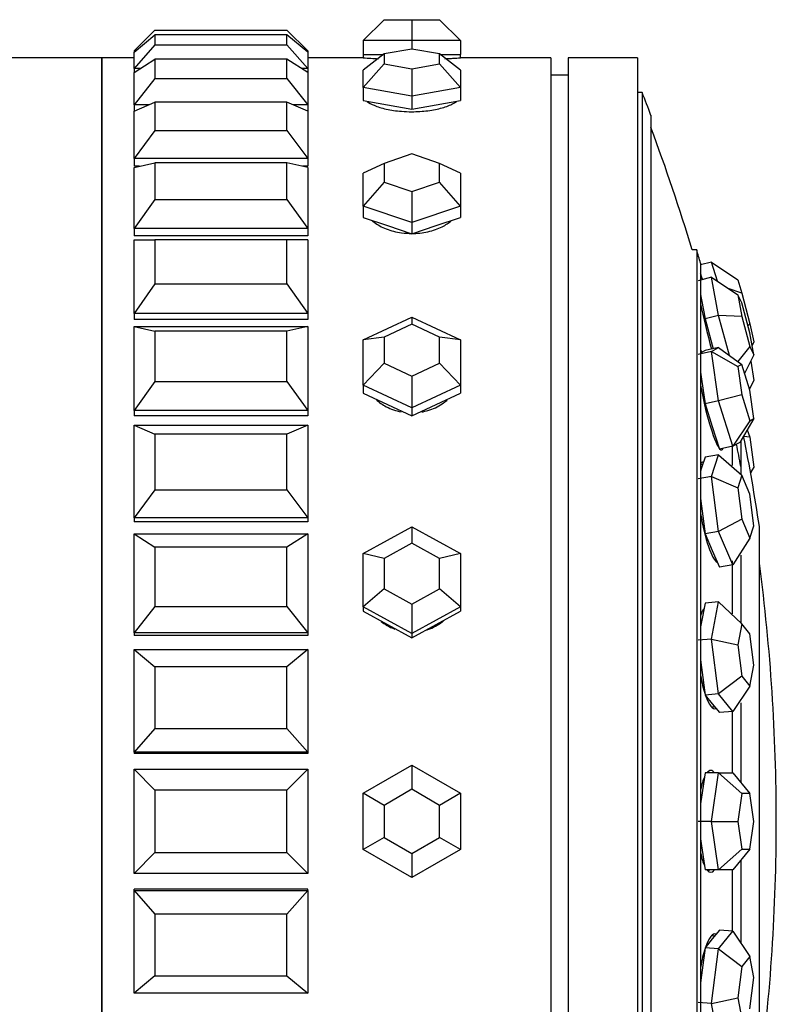
# Model space of a CAD drawing. Units: millimetres. Extents: x 0 to 1410, y 0 to 2750.
# Drawn here: x 1388 to 1410, y 1444 to 1472 of the extents above; entities that cross this region are included whole.
import ezdxf

# ---------------------------------------------------------------- set-up
doc = ezdxf.new("R2010")
doc.units = ezdxf.units.MM
doc.layers.add('DV3_Défaut', color=7, linetype='Continuous')
doc.layers.add('Défaut', color=7, linetype='Continuous')

# ---------------------------------------------------------------- blocks, each defined once
blk = doc.blocks.new('SE2')
at = {"layer": 'DV3_Défaut', "color": 7, "linetype": 'Continuous'}
for p, q in [((1398.334, 1472.084), (1397.734, 1471.484)), ((1398.334, 1472.084), (1399.134, 1472.084)), ((1399.134, 1472.084), (1399.934, 1472.084)), ((1399.134, 1472.084), (1399.134, 1471.484)), ((1400.534, 1471.484), (1399.934, 1472.084)), ((1391.734, 1471.784), (1391.134, 1471.184)), ((1391.134, 1471.146), (1391.734, 1471.645)), ((1391.734, 1471.784), (1395.534, 1471.784)), ((1395.534, 1471.645), (1391.734, 1471.645)), ((1391.734, 1471.645), (1391.734, 1471.363)), ((1395.534, 1471.784), (1396.134, 1471.184)), ((1395.534, 1471.363), (1395.534, 1471.645)), ((1396.134, 1471.146), (1395.534, 1471.645)), ((1391.734, 1471.363), (1391.134, 1470.677)), ((1391.734, 1471.363), (1395.534, 1471.363)), ((1395.534, 1471.363), (1396.134, 1470.677)), ((1397.734, 1471.484), (1397.734, 1471.084)), ((1399.134, 1471.484), (1397.734, 1471.484)), ((1399.134, 1471.484), (1399.134, 1471.239)), ((1400.534, 1471.484), (1399.134, 1471.484)), ((1400.534, 1471.484), (1400.534, 1471.084)), ((1391.134, 1471.184), (1391.134, 1471.146)), ((1391.18, 1471.184), (1391.134, 1471.184)), ((1391.134, 1470.677), (1391.134, 1471.146)), ((1396.134, 1471.184), (1396.087, 1471.184)), ((1396.134, 1471.184), (1396.134, 1471.146)), ((1396.134, 1471.146), (1396.134, 1470.677)), ((1398.334, 1471.097), (1397.734, 1470.633)), ((1397.734, 1471.084), (1398.318, 1471.084)), ((1397.734, 1471.084), (1397.734, 1470.984)), ((1399.134, 1471.239), (1398.334, 1471.097)), ((1398.334, 1471.097), (1398.334, 1470.811)), ((1399.934, 1471.097), (1399.134, 1471.239)), ((1399.934, 1470.811), (1399.934, 1471.097)), ((1400.534, 1470.633), (1399.934, 1471.097)), ((1399.95, 1471.084), (1400.534, 1471.084)), ((1400.534, 1470.984), (1400.534, 1471.084)), ((1390.201, 1470.984), (1385.051, 1470.984)), ((1390.201, 1470.984), (1390.201, 1426.984)), ((1390.201, 1426.984), (1390.201, 1470.984)), ((1391.134, 1470.984), (1390.201, 1470.984)), ((1390.201, 1426.984), (1390.201, 1470.984)), ((1391.134, 1470.984), (1390.201, 1470.984)), ((1391.134, 1470.561), (1391.734, 1470.947)), ((1395.534, 1470.947), (1391.734, 1470.947)), ((1391.734, 1470.947), (1391.734, 1470.39)), ((1395.534, 1470.39), (1395.534, 1470.947)), ((1396.134, 1470.561), (1395.534, 1470.947)), ((1397.734, 1470.984), (1396.134, 1470.984)), ((1397.734, 1470.984), (1396.134, 1470.984)), ((1398.334, 1470.811), (1397.734, 1470.133)), ((1398.334, 1470.811), (1399.134, 1470.668)), ((1399.134, 1470.668), (1399.934, 1470.811)), ((1400.534, 1470.133), (1399.934, 1470.811)), ((1403.134, 1470.984), (1400.534, 1470.984)), ((1403.134, 1470.984), (1400.534, 1470.984)), ((1403.134, 1470.984), (1403.134, 1426.984)), ((1403.134, 1470.984), (1403.134, 1426.984)), ((1403.634, 1470.984), (1403.634, 1426.984)), ((1405.634, 1470.984), (1403.634, 1470.984)), ((1405.634, 1470.984), (1405.634, 1426.984)), ((1391.134, 1470.677), (1391.134, 1470.561)), ((1391.313, 1470.677), (1391.134, 1470.677)), ((1391.134, 1469.634), (1391.134, 1470.561)), ((1396.134, 1470.677), (1395.955, 1470.677)), ((1396.134, 1470.677), (1396.134, 1470.561)), ((1396.134, 1470.561), (1396.134, 1469.634)), ((1397.734, 1470.133), (1397.734, 1470.633)), ((1399.134, 1470.668), (1399.134, 1469.884)), ((1400.534, 1470.633), (1400.534, 1470.133)), ((1391.734, 1470.39), (1391.134, 1469.634)), ((1391.734, 1470.39), (1395.534, 1470.39)), ((1395.534, 1470.39), (1396.134, 1469.634)), ((1403.634, 1470.484), (1403.134, 1470.484)), ((1397.734, 1470.133), (1397.734, 1469.753)), ((1399.134, 1469.884), (1397.734, 1470.133)), ((1400.534, 1470.133), (1399.134, 1469.884)), ((1400.534, 1470.133), (1400.534, 1469.753)), ((1405.768, 1469.984), (1405.634, 1469.984)), ((1405.768, 1469.984), (1405.768, 1427.984)), ((1391.134, 1469.446), (1391.734, 1469.708)), ((1395.534, 1469.708), (1391.734, 1469.708)), ((1391.734, 1469.708), (1391.734, 1468.891)), ((1395.534, 1468.891), (1395.534, 1469.708)), ((1396.134, 1469.446), (1395.534, 1469.708)), ((1397.734, 1469.753), (1398.434, 1469.628)), ((1399.134, 1469.884), (1399.134, 1469.503)), ((1399.834, 1469.628), (1400.534, 1469.753)), ((1391.134, 1469.634), (1391.134, 1469.446)), ((1391.565, 1469.634), (1391.134, 1469.634)), ((1391.134, 1468.084), (1391.134, 1469.446)), ((1396.134, 1469.634), (1395.702, 1469.634)), ((1396.134, 1469.634), (1396.134, 1469.446)), ((1396.134, 1469.446), (1396.134, 1468.084)), ((1398.434, 1469.628), (1399.134, 1469.503)), ((1399.134, 1469.503), (1399.834, 1469.628)), ((1406.022, 1469.329), (1406.022, 1428.64)), ((1391.734, 1468.891), (1391.134, 1468.084)), ((1391.734, 1468.891), (1395.534, 1468.891)), ((1395.534, 1468.891), (1396.134, 1468.084)), ((1391.134, 1468.084), (1391.134, 1467.86)), ((1396.134, 1468.084), (1391.134, 1468.084)), ((1391.134, 1467.826), (1391.734, 1467.959)), ((1395.534, 1467.959), (1391.734, 1467.959)), ((1391.734, 1467.959), (1391.734, 1466.901)), ((1395.534, 1466.901), (1395.534, 1467.959)), ((1396.134, 1467.826), (1395.534, 1467.959)), ((1396.134, 1468.084), (1396.134, 1467.86)), ((1398.334, 1467.944), (1397.734, 1467.662)), ((1399.134, 1468.216), (1398.334, 1467.944)), ((1398.334, 1467.944), (1398.334, 1467.401)), ((1399.934, 1467.944), (1399.134, 1468.216)), ((1399.934, 1467.401), (1399.934, 1467.944)), ((1400.534, 1467.662), (1399.934, 1467.944)), ((1391.286, 1467.86), (1391.134, 1467.86)), ((1391.286, 1467.86), (1391.134, 1467.86)), ((1391.134, 1466.063), (1391.134, 1467.826)), ((1396.134, 1467.86), (1395.982, 1467.86)), ((1396.134, 1467.86), (1395.982, 1467.86)), ((1396.134, 1467.826), (1396.134, 1466.063)), ((1397.734, 1466.712), (1397.734, 1467.662)), ((1400.534, 1467.662), (1400.534, 1466.712)), ((1398.334, 1467.401), (1397.734, 1466.712)), ((1398.334, 1467.401), (1399.134, 1467.13)), ((1399.134, 1467.13), (1399.934, 1467.401)), ((1400.534, 1466.712), (1399.934, 1467.401)), ((1399.134, 1467.13), (1399.134, 1466.237)), ((1391.734, 1466.901), (1391.134, 1466.063)), ((1391.734, 1466.901), (1395.534, 1466.901)), ((1395.534, 1466.901), (1396.134, 1466.063)), ((1397.734, 1466.712), (1397.734, 1466.389)), ((1399.134, 1466.237), (1397.734, 1466.712)), ((1400.534, 1466.712), (1399.134, 1466.237)), ((1400.534, 1466.712), (1400.534, 1466.389)), ((1397.734, 1466.389), (1398.434, 1466.151)), ((1399.134, 1466.237), (1399.134, 1465.914)), ((1399.834, 1466.151), (1400.534, 1466.389)), ((1391.134, 1466.063), (1391.134, 1465.86)), ((1396.134, 1466.063), (1391.134, 1466.063)), ((1396.134, 1466.063), (1396.134, 1465.86)), ((1398.434, 1466.151), (1399.134, 1465.914)), ((1399.134, 1465.914), (1399.834, 1466.151)), ((1396.134, 1465.86), (1391.134, 1465.86)), ((1396.134, 1465.86), (1391.134, 1465.86)), ((1391.134, 1463.622), (1391.134, 1465.743)), ((1391.134, 1465.743), (1391.734, 1465.743)), ((1395.534, 1465.743), (1391.734, 1465.743)), ((1391.734, 1465.743), (1391.734, 1464.47)), ((1395.534, 1464.47), (1395.534, 1465.743)), ((1396.134, 1465.743), (1395.534, 1465.743)), ((1396.134, 1465.743), (1396.134, 1463.622)), ((1407.34, 1465.45), (1407.209, 1465.45)), ((1407.34, 1465.45), (1407.34, 1432.519)), ((1407.765, 1465.101), (1407.452, 1465.019)), ((1407.936, 1464.548), (1407.765, 1465.101)), ((1407.765, 1465.101), (1408.522, 1464.585)), ((1407.452, 1465.072), (1407.452, 1432.897)), ((1407.765, 1464.662), (1407.378, 1464.563)), ((1407.452, 1464.762), (1407.481, 1464.668)), ((1407.481, 1464.668), (1407.504, 1464.595)), ((1407.971, 1463.56), (1407.765, 1464.662)), ((1407.765, 1464.662), (1408.522, 1464.16)), ((1408.522, 1464.585), (1408.639, 1464.206)), ((1391.734, 1464.47), (1391.134, 1463.622)), ((1391.734, 1464.47), (1395.534, 1464.47)), ((1395.534, 1464.47), (1396.134, 1463.622)), ((1408.639, 1464.206), (1408.247, 1464.342)), ((1407.452, 1464.168), (1407.481, 1464.012)), ((1407.481, 1464.012), (1407.584, 1463.462)), ((1408.639, 1463.923), (1408.522, 1464.16)), ((1408.522, 1464.16), (1408.639, 1463.53)), ((1408.639, 1464.206), (1408.873, 1463.316)), ((1408.873, 1463.057), (1408.639, 1463.923)), ((1391.134, 1463.622), (1391.134, 1463.444)), ((1396.134, 1463.622), (1391.134, 1463.622)), ((1396.134, 1463.444), (1391.134, 1463.444)), ((1396.134, 1463.444), (1391.134, 1463.444)), ((1396.134, 1463.622), (1396.134, 1463.444)), ((1397.734, 1462.864), (1399.134, 1463.517)), ((1399.134, 1463.517), (1400.534, 1462.864)), ((1399.134, 1463.517), (1399.134, 1463.31)), ((1407.971, 1463.56), (1407.584, 1463.462)), ((1407.584, 1463.462), (1407.789, 1462.704)), ((1408.282, 1462.41), (1407.971, 1463.56)), ((1408.639, 1463.53), (1407.971, 1463.56)), ((1408.639, 1463.53), (1408.873, 1462.664)), ((1391.134, 1460.82), (1391.134, 1463.247)), ((1391.134, 1463.247), (1396.134, 1463.247)), ((1391.134, 1463.247), (1391.734, 1463.114)), ((1396.134, 1463.247), (1395.534, 1463.114)), ((1396.134, 1463.247), (1396.134, 1460.82)), ((1399.134, 1463.31), (1398.334, 1462.936)), ((1399.934, 1462.936), (1399.134, 1463.31)), ((1408.873, 1463.316), (1408.817, 1463.265)), ((1408.873, 1463.316), (1408.991, 1462.804)), ((1395.534, 1463.114), (1391.734, 1463.114)), ((1391.734, 1463.114), (1391.734, 1461.658)), ((1395.534, 1461.658), (1395.534, 1463.114)), ((1398.334, 1462.936), (1397.734, 1462.864)), ((1397.734, 1461.556), (1397.734, 1462.864)), ((1398.334, 1462.936), (1398.334, 1462.189)), ((1399.934, 1462.189), (1399.934, 1462.936)), ((1400.534, 1462.864), (1399.934, 1462.936)), ((1400.534, 1462.864), (1400.534, 1461.556)), ((1408.991, 1462.427), (1408.873, 1463.057)), ((1407.584, 1462.549), (1407.481, 1462.494)), ((1407.971, 1462.634), (1407.584, 1462.549)), ((1407.765, 1462.523), (1407.971, 1462.634)), ((1407.789, 1462.704), (1407.817, 1462.601)), ((1407.971, 1462.634), (1408.639, 1462.153)), ((1408.873, 1462.664), (1408.53, 1462.232)), ((1408.873, 1462.664), (1408.991, 1462.427)), ((1408.991, 1462.804), (1408.94, 1462.701)), ((1407.765, 1462.523), (1407.378, 1462.438)), ((1407.485, 1462.496), (1407.452, 1462.488)), ((1407.481, 1462.494), (1407.452, 1462.478)), ((1407.971, 1461.103), (1407.765, 1462.523)), ((1407.765, 1462.523), (1408.522, 1462.09)), ((1408.991, 1462.427), (1408.72, 1461.894)), ((1398.334, 1462.189), (1397.734, 1461.556)), ((1398.334, 1462.189), (1399.134, 1461.815)), ((1399.134, 1461.815), (1399.934, 1462.189)), ((1400.534, 1461.556), (1399.934, 1462.189)), ((1408.639, 1462.153), (1408.522, 1462.09)), ((1408.522, 1462.09), (1408.639, 1461.278)), ((1408.873, 1461.405), (1408.639, 1462.153)), ((1408.9, 1462.249), (1408.991, 1461.684)), ((1399.134, 1461.815), (1399.134, 1460.902)), ((1407.452, 1461.929), (1407.481, 1461.728)), ((1407.481, 1461.728), (1407.584, 1461.018)), ((1391.734, 1461.658), (1391.134, 1460.82)), ((1391.734, 1461.658), (1395.534, 1461.658)), ((1395.534, 1461.658), (1396.134, 1460.82)), ((1397.734, 1461.556), (1397.734, 1461.321)), ((1399.134, 1460.902), (1397.734, 1461.556)), ((1400.534, 1461.556), (1399.134, 1460.902)), ((1400.534, 1461.556), (1400.534, 1461.321)), ((1408.991, 1461.684), (1408.861, 1461.443)), ((1397.734, 1461.321), (1398.434, 1460.994)), ((1399.834, 1460.994), (1400.534, 1461.321)), ((1408.639, 1461.278), (1407.971, 1461.103)), ((1408.639, 1461.278), (1408.873, 1460.53)), ((1408.991, 1460.594), (1408.873, 1461.405)), ((1398.434, 1460.994), (1399.134, 1460.667)), ((1399.134, 1460.667), (1399.834, 1460.994)), ((1399.134, 1460.902), (1399.134, 1460.667)), ((1407.971, 1461.103), (1407.584, 1461.018)), ((1407.584, 1461.018), (1407.789, 1460.363)), ((1408.381, 1459.794), (1407.971, 1461.103)), ((1391.134, 1460.82), (1391.134, 1460.672)), ((1396.134, 1460.82), (1391.134, 1460.82)), ((1396.134, 1460.672), (1391.134, 1460.672)), ((1396.134, 1460.672), (1391.134, 1460.672)), ((1396.134, 1460.82), (1396.134, 1460.672)), ((1408.991, 1460.594), (1408.586, 1459.905)), ((1408.873, 1460.53), (1408.991, 1460.594)), ((1391.134, 1457.727), (1391.134, 1460.4)), ((1391.134, 1460.4), (1396.134, 1460.4)), ((1391.134, 1460.4), (1391.734, 1460.137)), ((1396.134, 1460.4), (1395.534, 1460.137)), ((1396.134, 1460.4), (1396.134, 1457.727)), ((1407.789, 1460.363), (1407.994, 1459.709)), ((1408.873, 1460.53), (1408.381, 1459.794)), ((1395.534, 1460.137), (1391.734, 1460.137)), ((1391.734, 1460.137), (1391.734, 1458.534)), ((1395.534, 1458.534), (1395.534, 1460.137)), ((1408.873, 1460.057), (1408.695, 1460.075)), ((1408.799, 1460.267), (1408.873, 1460.057)), ((1408.873, 1460.057), (1408.991, 1459.187)), ((1408.381, 1459.794), (1407.994, 1459.709)), ((1408.359, 1459.829), (1408.359, 1459.234)), ((1408.586, 1459.905), (1408.381, 1459.794)), ((1408.609, 1459.944), (1408.609, 1458.982)), ((1407.584, 1459.48), (1407.481, 1459.167)), ((1407.971, 1459.542), (1407.584, 1459.48)), ((1407.765, 1458.918), (1407.971, 1459.542)), ((1407.971, 1459.542), (1408.639, 1458.956)), ((1407.514, 1459.269), (1407.452, 1459.259)), ((1407.481, 1459.167), (1407.452, 1459.079)), ((1408.991, 1459.187), (1408.891, 1459.038)), ((1408.991, 1459.187), (1408.895, 1459.013)), ((1407.765, 1458.918), (1407.378, 1458.855)), ((1407.971, 1457.333), (1407.765, 1458.918)), ((1407.765, 1458.918), (1408.522, 1458.599)), ((1408.639, 1458.956), (1408.522, 1458.599)), ((1408.873, 1458.408), (1408.639, 1458.956)), ((1408.522, 1458.599), (1408.639, 1457.694)), ((1391.734, 1458.534), (1391.134, 1457.727)), ((1391.734, 1458.534), (1395.534, 1458.534)), ((1395.534, 1458.534), (1396.134, 1457.727)), ((1408.991, 1457.502), (1408.873, 1458.408)), ((1407.452, 1458.287), (1407.481, 1458.063)), ((1407.481, 1458.063), (1407.584, 1457.27)), ((1391.134, 1457.727), (1391.134, 1457.613)), ((1396.134, 1457.727), (1391.134, 1457.727)), ((1396.134, 1457.727), (1396.134, 1457.613)), ((1396.134, 1457.613), (1391.134, 1457.613)), ((1396.134, 1457.613), (1391.134, 1457.613)), ((1397.734, 1456.706), (1399.134, 1457.475)), ((1399.134, 1457.475), (1400.534, 1456.706)), ((1399.134, 1457.475), (1399.134, 1457.001)), ((1408.639, 1457.694), (1407.971, 1457.333)), ((1408.639, 1457.694), (1408.873, 1457.145)), ((1408.873, 1457.145), (1408.991, 1457.502)), ((1409.147, 1440.484), (1409.147, 1457.484)), ((1391.134, 1454.418), (1391.134, 1457.271)), ((1391.134, 1457.271), (1396.134, 1457.271)), ((1391.134, 1457.271), (1391.734, 1456.886)), ((1396.134, 1457.271), (1395.534, 1456.886)), ((1396.134, 1457.271), (1396.134, 1454.418)), ((1407.971, 1457.333), (1407.584, 1457.27)), ((1407.584, 1457.27), (1407.789, 1456.79)), ((1408.381, 1456.372), (1407.971, 1457.333)), ((1395.534, 1456.886), (1391.734, 1456.886)), ((1391.734, 1456.886), (1391.734, 1455.174)), ((1395.534, 1455.174), (1395.534, 1456.886)), ((1399.134, 1457.001), (1398.334, 1456.562)), ((1399.934, 1456.562), (1399.134, 1457.001)), ((1408.873, 1457.145), (1408.381, 1456.372)), ((1397.734, 1455.169), (1397.734, 1456.706)), ((1398.334, 1456.562), (1397.734, 1456.706)), ((1400.534, 1456.706), (1399.934, 1456.562)), ((1400.534, 1456.706), (1400.534, 1455.169)), ((1407.789, 1456.79), (1407.994, 1456.31)), ((1408.609, 1456.659), (1408.609, 1454.686)), ((1398.334, 1456.562), (1398.334, 1455.683)), ((1399.934, 1455.683), (1399.934, 1456.562)), ((1407.88, 1456.491), (1407.914, 1456.497)), ((1408.381, 1456.372), (1407.994, 1456.31)), ((1408.359, 1456.487), (1408.359, 1454.967)), ((1398.334, 1455.683), (1397.734, 1455.169)), ((1398.334, 1455.683), (1399.134, 1455.244)), ((1399.134, 1455.244), (1399.934, 1455.683)), ((1400.534, 1455.169), (1399.934, 1455.683)), ((1391.734, 1455.174), (1391.134, 1454.418)), ((1391.734, 1455.174), (1395.534, 1455.174)), ((1395.534, 1455.174), (1396.134, 1454.418)), ((1399.134, 1455.244), (1399.134, 1454.4)), ((1407.584, 1455.273), (1407.481, 1454.738)), ((1407.971, 1455.306), (1407.584, 1455.273)), ((1407.765, 1454.236), (1407.971, 1455.306)), ((1407.971, 1455.306), (1408.639, 1454.679)), ((1397.734, 1455.169), (1397.734, 1455.045)), ((1399.134, 1454.4), (1397.734, 1455.169)), ((1397.734, 1455.045), (1398.434, 1454.661)), ((1400.534, 1455.169), (1399.134, 1454.4)), ((1399.834, 1454.661), (1400.534, 1455.045)), ((1400.534, 1455.169), (1400.534, 1455.045)), ((1407.547, 1455.079), (1407.521, 1455.077)), ((1398.434, 1454.661), (1399.134, 1454.276)), ((1399.134, 1454.276), (1399.834, 1454.661)), ((1407.481, 1454.738), (1407.452, 1454.586)), ((1408.639, 1454.679), (1408.522, 1454.067)), ((1408.873, 1454.389), (1408.639, 1454.679)), ((1391.134, 1454.418), (1391.134, 1454.34)), ((1396.134, 1454.418), (1391.134, 1454.418)), ((1396.134, 1454.34), (1391.134, 1454.34)), ((1396.134, 1454.34), (1391.134, 1454.34)), ((1396.134, 1454.418), (1396.134, 1454.34)), ((1399.134, 1454.4), (1399.134, 1454.276)), ((1408.991, 1453.487), (1408.873, 1454.389)), ((1407.765, 1454.236), (1407.378, 1454.203)), ((1407.971, 1452.658), (1407.765, 1454.236)), ((1407.765, 1454.236), (1408.522, 1454.067)), ((1408.522, 1454.067), (1408.639, 1453.166)), ((1391.134, 1450.976), (1391.134, 1453.939)), ((1391.134, 1453.939), (1396.134, 1453.939)), ((1391.134, 1453.939), (1391.734, 1453.44)), ((1396.134, 1453.939), (1395.534, 1453.44)), ((1396.134, 1453.939), (1396.134, 1450.976)), ((1407.452, 1453.637), (1407.481, 1453.414)), ((1408.873, 1452.876), (1408.991, 1453.487)), ((1395.534, 1453.44), (1391.734, 1453.44)), ((1391.734, 1453.44), (1391.734, 1451.662)), ((1395.534, 1451.662), (1395.534, 1453.44)), ((1407.481, 1453.414), (1407.584, 1452.625)), ((1408.639, 1453.166), (1407.971, 1452.658)), ((1408.639, 1453.166), (1408.873, 1452.876)), ((1407.971, 1452.658), (1407.584, 1452.625)), ((1407.584, 1452.625), (1407.789, 1452.371)), ((1408.381, 1452.15), (1407.971, 1452.658)), ((1408.873, 1452.876), (1408.381, 1452.15)), ((1407.789, 1452.371), (1407.994, 1452.117)), ((1408.609, 1452.404), (1408.609, 1450.106)), ((1407.758, 1452.287), (1407.85, 1452.295)), ((1408.381, 1452.15), (1407.994, 1452.117)), ((1408.359, 1452.162), (1408.359, 1450.391)), ((1391.734, 1451.662), (1391.134, 1450.976)), ((1391.734, 1451.662), (1395.534, 1451.662)), ((1395.534, 1451.662), (1396.134, 1450.976)), ((1391.134, 1450.976), (1391.134, 1450.936)), ((1396.134, 1450.976), (1391.134, 1450.976)), ((1396.134, 1450.936), (1391.134, 1450.936)), ((1396.134, 1450.936), (1391.134, 1450.936)), ((1396.134, 1450.976), (1396.134, 1450.936)), ((1391.134, 1447.484), (1391.134, 1450.484)), ((1391.134, 1450.484), (1396.134, 1450.484)), ((1391.134, 1450.484), (1391.734, 1449.884)), ((1396.134, 1450.484), (1395.534, 1449.884)), ((1396.134, 1450.484), (1396.134, 1447.484)), ((1397.734, 1449.793), (1399.134, 1450.601)), ((1399.134, 1450.601), (1400.534, 1449.793)), ((1399.134, 1450.601), (1399.134, 1449.908)), ((1407.584, 1450.384), (1407.481, 1449.684)), ((1407.971, 1450.384), (1407.584, 1450.384)), ((1407.765, 1448.984), (1407.971, 1450.384)), ((1407.971, 1450.384), (1408.381, 1450.384)), ((1407.971, 1450.384), (1408.639, 1449.784)), ((1408.381, 1450.384), (1408.873, 1449.784)), ((1395.534, 1449.884), (1391.734, 1449.884)), ((1391.734, 1449.884), (1391.734, 1448.084)), ((1395.534, 1448.084), (1395.534, 1449.884)), ((1397.734, 1448.176), (1397.734, 1449.793)), ((1398.334, 1449.446), (1397.734, 1449.793)), ((1399.134, 1449.908), (1398.334, 1449.446)), ((1399.934, 1449.446), (1399.134, 1449.908)), ((1400.534, 1449.793), (1399.934, 1449.446)), ((1400.534, 1449.793), (1400.534, 1448.176)), ((1408.639, 1449.784), (1408.522, 1448.984)), ((1408.873, 1449.784), (1408.639, 1449.784)), ((1408.991, 1448.984), (1408.873, 1449.784)), ((1407.481, 1449.684), (1407.452, 1449.486)), ((1398.334, 1449.446), (1398.334, 1448.523)), ((1399.934, 1448.523), (1399.934, 1449.446)), ((1407.765, 1448.984), (1407.378, 1448.984)), ((1407.971, 1447.584), (1407.765, 1448.984)), ((1407.765, 1448.984), (1408.522, 1448.984)), ((1408.522, 1448.984), (1408.639, 1448.184)), ((1408.873, 1448.184), (1408.991, 1448.984)), ((1398.334, 1448.523), (1397.734, 1448.176)), ((1398.334, 1448.523), (1399.134, 1448.061)), ((1399.134, 1448.061), (1399.934, 1448.523)), ((1400.534, 1448.176), (1399.934, 1448.523)), ((1407.452, 1448.483), (1407.481, 1448.284)), ((1391.734, 1448.084), (1391.134, 1447.484)), ((1391.734, 1448.084), (1395.534, 1448.084)), ((1395.534, 1448.084), (1396.134, 1447.484)), ((1399.134, 1447.368), (1397.734, 1448.176)), ((1400.534, 1448.176), (1399.134, 1447.368)), ((1407.481, 1448.284), (1407.584, 1447.584)), ((1408.639, 1448.184), (1407.971, 1447.584)), ((1408.873, 1448.184), (1408.381, 1447.584)), ((1408.639, 1448.184), (1408.873, 1448.184)), ((1399.134, 1448.061), (1399.134, 1447.368)), ((1408.609, 1447.863), (1408.609, 1445.483)), ((1407.971, 1447.584), (1407.584, 1447.584)), ((1408.381, 1447.584), (1407.971, 1447.584)), ((1408.359, 1447.578), (1408.359, 1445.807)), ((1396.134, 1447.484), (1391.134, 1447.484)), ((1391.134, 1446.993), (1391.134, 1447.032)), ((1396.134, 1447.032), (1391.134, 1447.032)), ((1396.134, 1447.032), (1391.134, 1447.032)), ((1391.134, 1444.03), (1391.134, 1446.993)), ((1391.134, 1446.993), (1396.134, 1446.993)), ((1391.134, 1446.993), (1391.734, 1446.307)), ((1396.134, 1446.993), (1395.534, 1446.307)), ((1396.134, 1446.993), (1396.134, 1447.032)), ((1396.134, 1446.993), (1396.134, 1444.03)), ((1395.534, 1446.307), (1391.734, 1446.307)), ((1391.734, 1446.307), (1391.734, 1444.529)), ((1395.534, 1444.529), (1395.534, 1446.307)), ((1407.994, 1445.852), (1407.789, 1445.598)), ((1407.971, 1445.311), (1408.381, 1445.819)), ((1408.381, 1445.819), (1407.994, 1445.852)), ((1408.381, 1445.819), (1408.873, 1445.093)), ((1407.789, 1445.598), (1407.584, 1445.344)), ((1407.85, 1445.674), (1407.758, 1445.682)), ((1407.584, 1445.344), (1407.481, 1444.555)), ((1407.971, 1445.311), (1407.584, 1445.344)), ((1407.765, 1443.733), (1407.971, 1445.311)), ((1407.971, 1445.311), (1408.639, 1444.803)), ((1408.873, 1445.093), (1408.639, 1444.803)), ((1408.991, 1444.482), (1408.873, 1445.093)), ((1408.639, 1444.803), (1408.522, 1443.902)), ((1391.734, 1444.529), (1391.134, 1444.03)), ((1391.734, 1444.529), (1395.534, 1444.529)), ((1395.534, 1444.529), (1396.134, 1444.03)), ((1407.481, 1444.555), (1407.452, 1444.332)), ((1408.873, 1443.58), (1408.991, 1444.482)), ((1396.134, 1444.03), (1391.134, 1444.03)), ((1407.765, 1443.733), (1408.522, 1443.902)), ((1408.522, 1443.902), (1408.639, 1443.29)), ((1407.765, 1443.733), (1407.378, 1443.766)), ((1407.971, 1442.663), (1407.765, 1443.733))]:
    blk.add_line(p, q, dxfattribs=at)
for centre, radius, start, end in [((1399.134, 1492.939), 21.999, 266.3511, 267.5006), ((1399.134, 1492.939), 21.999, 266.3511, 267.5006), ((1399.134, 1492.939), 21.999, 272.4688, 273.6483), ((1399.134, 1492.939), 21.999, 272.5698, 273.6483), ((1352.509, 1448.984), 57.25, 20.8157, 21.5192), ((1352.509, 1448.984), 57.125, 16.7529, 20.4834), ((1352.509, 1448.984), 57.25, 16.3202, 16.7152), ((1352.759, 1448.984), 57.025, 8.5723, 11.2265), ((1352.509, 1448.984), 57.025, 10.3317, 10.9866), ((1352.509, 1448.984), 57.125, 0, 7.4872), ((1352.509, 1448.984), 57.125, 352.5128, 0)]:
    blk.add_arc(centre, radius, start, end, dxfattribs=at)
for centre, major_axis, ratio, start_param, end_param in [((1407.789, 1463.442), (0.354, -1.354), 0.020961, -3.585214, -3.386191), ((1407.789, 1463.442), (-0.354, 1.354), 0.020961, -0.557646, -0.443621), ((1407.745, 1463.036), (-0.362, 1.422), 0.062311, 0.907063, 1.8741), ((1407.745, 1461.119), (-0.315, 1.433), 0.138831, -0.292744, -0.10328), ((1407.745, 1461.119), (-0.315, 1.433), 0.138831, 1.230422, 2.831624), ((1407.745, 1461.119), (-0.315, 1.433), 0.138831, 2.918722, 3.364464), ((1407.745, 1457.888), (-0.234, 1.449), 0.200307, 0, 0.226354), ((1407.595, 1457.864), (-0.234, 1.449), 0.200307, -0.30443, -0.282534), ((1407.745, 1457.888), (-0.234, 1.449), 0.200307, 6.199712, 6.283185), ((1407.745, 1457.888), (-0.234, 1.449), 0.200307, 1.560056, 3.002035), ((1407.745, 1453.691), (-0.125, 1.462), 0.240076, 0.195534, 0.56289), ((1407.745, 1453.691), (-0.125, 1.462), 0.240076, -4.386593, -3.938939), ((1407.745, 1453.691), (-0.125, 1.462), 0.240076, 2.377835, 3.22324), ((1407.595, 1453.678), (-0.125, 1.462), 0.240076, 3.355938, 3.446023), ((1407.745, 1448.984), (0, 1.467), 0.253829, 0, 0.30443), ((1407.595, 1448.984), (0, -1.467), 0.253829, -3.446023, -3.343416), ((1407.745, 1448.984), (0, 1.467), 0.253829, 5.978755, 6.283185), ((1407.745, 1448.984), (0, 1.467), 0.253829, 0.495151, 0.903945), ((1407.745, 1448.984), (0, 1.467), 0.253829, -4.045538, -3.636744), ((1407.745, 1448.984), (0, 1.467), 0.253829, 2.837163, 3.446023), ((1407.595, 1448.984), (0, -1.467), 0.253829, 0.201823, 0.30443), ((1407.745, 1444.278), (-0.125, -1.462), 0.240076, 3.059945, 3.90535), ((1407.595, 1444.291), (-0.125, -1.462), 0.240076, -3.446023, -3.355938), ((1407.745, 1444.278), (-0.125, -1.462), 0.240076, 3.938939, 4.386593)]:
    blk.add_ellipse(centre, major_axis=major_axis, ratio=ratio, start_param=start_param, end_param=end_param, dxfattribs=at)
for points, knots in [([(1397.849, 1469.73), (1397.899, 1469.691), (1397.966, 1469.653), (1398.046, 1469.619), (1398.145, 1469.576), (1398.266, 1469.538), (1398.399, 1469.509), (1398.533, 1469.479), (1398.682, 1469.457), (1398.835, 1469.445), (1398.933, 1469.437), (1399.034, 1469.433), (1399.134, 1469.433)], [0, 0, 0, 0, 0.2352287, 0.2352287, 0.2352287, 0.5255663, 0.5255663, 0.5255663, 0.8161481, 0.8161481, 0.8161481, 1, 1, 1, 1]), ([(1397.849, 1469.73), (1397.899, 1469.691), (1397.966, 1469.653), (1398.046, 1469.619), (1398.145, 1469.576), (1398.266, 1469.538), (1398.399, 1469.509), (1398.533, 1469.479), (1398.682, 1469.457), (1398.835, 1469.445), (1398.933, 1469.437), (1399.034, 1469.433), (1399.134, 1469.433)], [0, 0, 0, 0, 0.235229, 0.235229, 0.235229, 0.525566, 0.525566, 0.525566, 0.816148, 0.816148, 0.816148, 1, 1, 1, 1]), ([(1399.134, 1469.433), (1399.29, 1469.433), (1399.449, 1469.443), (1399.597, 1469.462), (1399.744, 1469.481), (1399.885, 1469.509), (1400.007, 1469.544), (1400.13, 1469.579), (1400.237, 1469.621), (1400.32, 1469.666), (1400.356, 1469.686), (1400.388, 1469.706), (1400.416, 1469.727)], [0, 0, 0, 0, 0.290973, 0.290973, 0.290973, 0.581921, 0.581921, 0.581921, 0.873246, 0.873246, 0.873246, 1, 1, 1, 1]), ([(1399.134, 1469.433), (1399.29, 1469.433), (1399.449, 1469.443), (1399.597, 1469.462), (1399.744, 1469.481), (1399.885, 1469.509), (1400.007, 1469.544), (1400.13, 1469.579), (1400.237, 1469.621), (1400.32, 1469.666), (1400.356, 1469.686), (1400.388, 1469.706), (1400.416, 1469.727)], [0, 0, 0, 0, 0.290973, 0.290973, 0.290973, 0.581921, 0.581921, 0.581921, 0.873246, 0.873246, 0.873246, 1, 1, 1, 1]), ([(1397.993, 1466.293), (1398.01, 1466.279), (1398.028, 1466.264), (1398.046, 1466.25), (1398.145, 1466.175), (1398.266, 1466.108), (1398.399, 1466.056), (1398.533, 1466.004), (1398.682, 1465.966), (1398.835, 1465.944), (1398.933, 1465.931), (1399.034, 1465.924), (1399.134, 1465.924)], [0, 0, 0, 0, 0.0657013, 0.0657013, 0.0657013, 0.4203983, 0.4203983, 0.4203983, 0.7753935, 0.7753935, 0.7753935, 1, 1, 1, 1]), ([(1397.993, 1466.293), (1398.01, 1466.279), (1398.028, 1466.264), (1398.046, 1466.25), (1398.145, 1466.175), (1398.266, 1466.108), (1398.399, 1466.056), (1398.533, 1466.004), (1398.682, 1465.966), (1398.835, 1465.944), (1398.933, 1465.931), (1399.034, 1465.924), (1399.134, 1465.924)], [0, 0, 0, 0, 0.065701, 0.065701, 0.065701, 0.420398, 0.420398, 0.420398, 0.775394, 0.775394, 0.775394, 1, 1, 1, 1]), ([(1399.134, 1465.924), (1399.29, 1465.924), (1399.449, 1465.941), (1399.597, 1465.974), (1399.744, 1466.007), (1399.885, 1466.056), (1400.007, 1466.118), (1400.108, 1466.168), (1400.199, 1466.228), (1400.275, 1466.294)], [0, 0, 0, 0, 0.353744, 0.353744, 0.353744, 0.707457, 0.707457, 0.707457, 1, 1, 1, 1]), ([(1399.134, 1465.924), (1399.29, 1465.924), (1399.449, 1465.941), (1399.597, 1465.974), (1399.744, 1466.007), (1399.885, 1466.056), (1400.007, 1466.118), (1400.108, 1466.168), (1400.199, 1466.228), (1400.275, 1466.294)], [0, 0, 0, 0, 0.353744, 0.353744, 0.353744, 0.707457, 0.707457, 0.707457, 1, 1, 1, 1]), ([(1398.103, 1461.138), (1398.19, 1461.059), (1398.29, 1460.989), (1398.399, 1460.933), (1398.53, 1460.865), (1398.675, 1460.815), (1398.825, 1460.786)], [0, 0, 0, 0, 0.454814, 0.454814, 0.454814, 1, 1, 1, 1]), ([(1398.103, 1461.138), (1398.19, 1461.059), (1398.29, 1460.989), (1398.399, 1460.933), (1398.53, 1460.865), (1398.675, 1460.815), (1398.825, 1460.786)], [0, 0, 0, 0, 0.454814, 0.454814, 0.454814, 1, 1, 1, 1]), ([(1399.417, 1460.781), (1399.478, 1460.792), (1399.538, 1460.806), (1399.597, 1460.823), (1399.744, 1460.867), (1399.885, 1460.933), (1400.007, 1461.015), (1400.058, 1461.048), (1400.105, 1461.085), (1400.15, 1461.124)], [0, 0, 0, 0, 0.21935, 0.21935, 0.21935, 0.772754, 0.772754, 0.772754, 1, 1, 1, 1]), ([(1399.417, 1460.781), (1399.478, 1460.792), (1399.538, 1460.806), (1399.597, 1460.823), (1399.744, 1460.867), (1399.885, 1460.933), (1400.007, 1461.015), (1400.058, 1461.048), (1400.105, 1461.085), (1400.15, 1461.124)], [0, 0, 0, 0, 0.21935, 0.21935, 0.21935, 0.772754, 0.772754, 0.772754, 1, 1, 1, 1]), ([(1398.253, 1454.74), (1398.3, 1454.703), (1398.348, 1454.67), (1398.399, 1454.639), (1398.477, 1454.593), (1398.561, 1454.554), (1398.647, 1454.522)], [0, 0, 0, 0, 0.393434, 0.393434, 0.393434, 1, 1, 1, 1]), ([(1398.253, 1454.74), (1398.3, 1454.703), (1398.348, 1454.67), (1398.399, 1454.639), (1398.477, 1454.593), (1398.561, 1454.554), (1398.647, 1454.522)], [0, 0, 0, 0, 0.393434, 0.393434, 0.393434, 1, 1, 1, 1]), ([(1399.556, 1454.501), (1399.57, 1454.505), (1399.583, 1454.509), (1399.597, 1454.514), (1399.744, 1454.564), (1399.885, 1454.64), (1400.007, 1454.734), (1400.019, 1454.743), (1400.031, 1454.753), (1400.043, 1454.762)], [0, 0, 0, 0, 0.077122, 0.077122, 0.077122, 0.918012, 0.918012, 0.918012, 1, 1, 1, 1]), ([(1399.556, 1454.501), (1399.57, 1454.505), (1399.583, 1454.509), (1399.597, 1454.514), (1399.744, 1454.564), (1399.885, 1454.64), (1400.007, 1454.734), (1400.019, 1454.743), (1400.031, 1454.753), (1400.043, 1454.762)], [0, 0, 0, 0, 0.077122, 0.077122, 0.077122, 0.918012, 0.918012, 0.918012, 1, 1, 1, 1])]:
    blk.add_open_spline(points, degree=3, knots=knots, dxfattribs=at)

msp = doc.modelspace()

# ---------------------------------------------------------------- block references
at = {"layer": 'Défaut'}
msp.add_blockref('SE2', (0, 0), dxfattribs=at)

doc.saveas('drawing.dxf')
